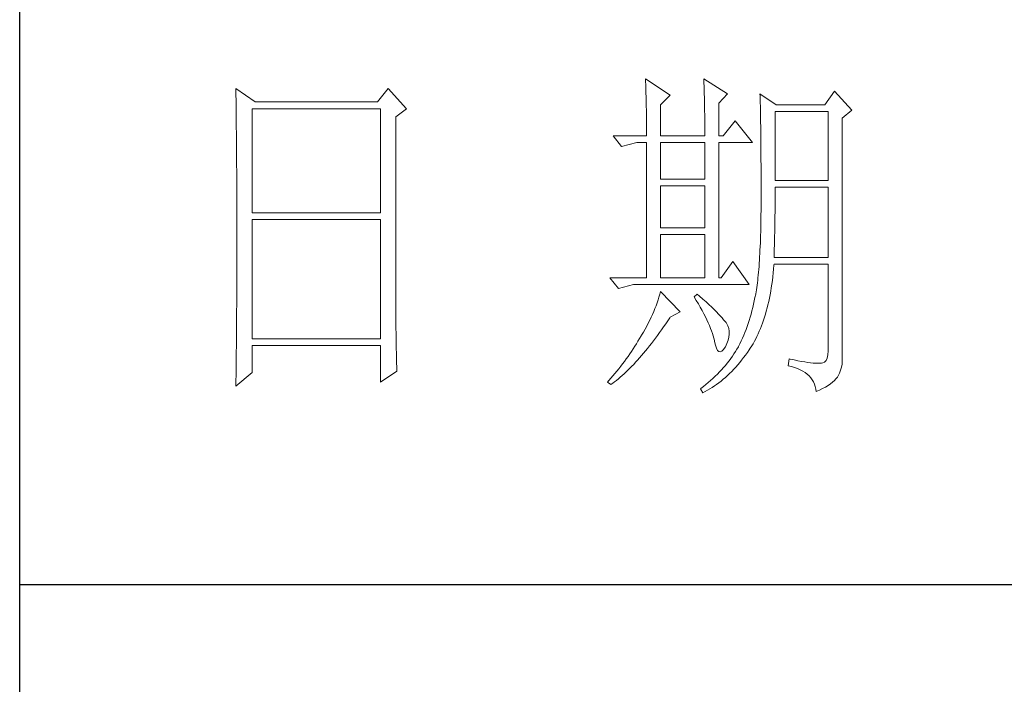
# Model space of a CAD drawing. Units: millimetres. Extents: x 8647 to 13238, y -10626 to -366.
# Drawn here: x 12727 to 12897, y -1999 to -1884 of the extents above; entities that cross this region are included whole.
import ezdxf

# ---------------------------------------------------------------- set-up
doc = ezdxf.new("R2010")
doc.units = ezdxf.units.MM
doc.layers.add('轮廓线', color=7, linetype='Continuous', lineweight=25)

# ---------------------------------------------------------------- blocks, each defined once
blk = doc.blocks.new('A3')
for p, q in [((3400.05, -1395), (3400.05, 1395)), ((3400.05, 78.27), (3750, 78.27))]:
    blk.add_line(p, q)
at = {"layer": '轮廓线', "color": 7, "lineweight": 0}
for p, q in [((3490.07, 150.95), (3490.09, 150.55)), ((3493.65, 148.61), (3490.07, 150.95)), ((3490.09, 150.55), (3490.11, 150.14)), ((3498.47, 150.95), (3498.48, 150.4)), ((3501.89, 148.81), (3498.47, 150.95)), ((3498.48, 150.4), (3498.5, 149.86)), ((3431.15, 149.59), (3431.16, 148.52)), ((3433.94, 147.64), (3431.15, 149.59)), ((3453.07, 149.59), (3451.51, 147.64)), ((3455.71, 146.67), (3453.07, 149.59)), ((3490.11, 150.14), (3490.12, 149.72)), ((3490.12, 149.72), (3490.14, 149.3)), ((3490.14, 149.3), (3490.15, 148.85)), ((3490.15, 148.85), (3490.16, 148.41)), ((3498.5, 149.86), (3498.52, 149.33)), ((3498.52, 149.33), (3498.53, 148.8)), ((3498.53, 148.8), (3498.55, 148.29)), ((3500.64, 147.45), (3501.89, 148.81)), ((3506.55, 148.81), (3506.56, 148.48)), ((3508.88, 147.25), (3506.55, 148.81)), ((3517.28, 149.2), (3515.88, 147.25)), ((3519.77, 146.47), (3517.28, 149.2)), ((3431.16, 148.52), (3431.17, 147.99)), ((3431.17, 147.99), (3431.18, 146.94)), ((3451.51, 147.64), (3433.94, 147.64)), ((3490.16, 148.41), (3490.17, 147.94)), ((3490.17, 147.94), (3490.18, 147.47)), ((3490.18, 147.47), (3490.19, 146.99)), ((3492.25, 147.25), (3493.65, 148.61)), ((3498.55, 148.29), (3498.56, 147.78)), ((3498.56, 147.78), (3498.57, 147.28)), ((3500.64, 142.78), (3500.64, 147.45)), ((3506.56, 148.48), (3506.57, 148.15)), ((3506.57, 148.15), (3506.58, 147.81)), ((3506.58, 147.81), (3506.59, 147.45)), ((3506.59, 147.45), (3506.6, 147.08)), ((3431.18, 146.94), (3431.18, 146.41)), ((3431.18, 146.41), (3431.19, 145.89)), ((3433.48, 131.7), (3433.48, 146.67)), ((3433.48, 146.67), (3451.98, 146.67)), ((3451.98, 146.67), (3451.98, 131.7)), ((3454.16, 145.5), (3455.71, 146.67)), ((3490.19, 146.99), (3490.2, 146.49)), ((3490.2, 146.49), (3490.21, 145.99)), ((3490.21, 145.99), (3490.21, 145.47)), ((3492.25, 142.78), (3492.25, 147.25)), ((3498.57, 147.28), (3498.58, 146.79)), ((3498.58, 146.79), (3498.59, 146.31)), ((3498.59, 146.31), (3498.6, 145.83)), ((3506.6, 147.08), (3506.61, 146.71)), ((3506.61, 146.71), (3506.61, 146.32)), ((3506.61, 146.32), (3506.62, 145.92)), ((3506.62, 145.92), (3506.63, 145.51)), ((3508.73, 136.37), (3508.73, 146.28)), ((3508.73, 146.28), (3516.35, 146.28)), ((3515.88, 147.25), (3508.88, 147.25)), ((3516.35, 146.28), (3516.35, 136.37)), ((3518.37, 145.31), (3519.77, 146.47)), ((3431.19, 145.89), (3431.2, 145.37)), ((3431.2, 145.37), (3431.21, 144.34)), ((3454.16, 118.56), (3454.16, 145.5)), ((3490.21, 145.47), (3490.22, 144.94)), ((3490.22, 144.94), (3490.22, 144.4)), ((3498.6, 145.83), (3498.6, 145.37)), ((3498.6, 145.37), (3498.61, 144.91)), ((3498.61, 144.91), (3498.61, 144.46)), ((3502.97, 144.92), (3501.27, 142.78)), ((3505.46, 141.81), (3502.97, 144.92)), ((3506.63, 145.51), (3506.64, 145.09)), ((3506.64, 145.09), (3506.64, 144.66)), ((3506.64, 144.66), (3506.65, 144.22)), ((3518.37, 110.31), (3518.37, 145.31)), ((3431.21, 144.34), (3431.21, 143.83)), ((3431.21, 143.83), (3431.22, 143.33)), ((3431.22, 143.33), (3431.22, 142.82)), ((3490.22, 144.4), (3490.22, 143.86)), ((3490.22, 143.86), (3490.22, 143.3)), ((3490.22, 143.3), (3490.23, 142.78)), ((3498.61, 144.46), (3498.62, 144.02)), ((3498.62, 144.02), (3498.62, 143.58)), ((3498.62, 143.58), (3498.62, 142.78)), ((3506.65, 144.22), (3506.66, 143.76)), ((3506.66, 143.76), (3506.66, 143.3)), ((3506.66, 143.3), (3506.67, 142.82)), ((3431.22, 142.82), (3431.23, 142.32)), ((3431.23, 142.32), (3431.23, 141.81)), ((3431.23, 141.81), (3431.24, 141.31)), ((3485.41, 142.78), (3486.65, 141.22)), ((3485.41, 142.78), (3490.23, 142.78)), ((3486.65, 141.22), (3488.83, 141.81)), ((3488.83, 141.81), (3490.23, 141.81)), ((3490.23, 141.81), (3490.23, 122.36)), ((3492.25, 142.78), (3498.62, 142.78)), ((3492.25, 136.56), (3492.25, 141.81)), ((3492.25, 141.81), (3498.62, 141.81)), ((3498.62, 141.81), (3498.62, 136.56)), ((3500.64, 142.78), (3501.27, 142.78)), ((3500.64, 122.36), (3500.64, 141.81)), ((3500.64, 141.81), (3505.46, 141.81)), ((3506.67, 142.82), (3506.67, 142.34)), ((3506.67, 142.34), (3506.68, 141.84)), ((3506.68, 141.84), (3506.68, 141.33)), ((3431.24, 141.31), (3431.24, 140.82)), ((3431.24, 140.82), (3431.25, 140.32)), ((3431.25, 140.32), (3431.25, 139.83)), ((3506.68, 141.33), (3506.68, 140.82)), ((3506.68, 140.82), (3506.69, 140.29)), ((3506.69, 140.29), (3506.69, 139.75)), ((3431.25, 139.83), (3431.25, 139.34)), ((3431.25, 139.34), (3431.26, 138.86)), ((3431.26, 138.86), (3431.26, 138.37)), ((3506.69, 139.75), (3506.69, 139.2)), ((3506.69, 139.2), (3506.7, 138.64)), ((3431.26, 138.37), (3431.27, 137.89)), ((3431.27, 137.89), (3431.27, 137.41)), ((3431.27, 137.41), (3431.27, 136.93)), ((3506.7, 138.64), (3506.7, 138.07)), ((3506.7, 138.07), (3506.7, 137.48)), ((3506.7, 137.48), (3506.7, 136.89)), ((3431.27, 136.93), (3431.28, 135.98)), ((3431.28, 135.98), (3431.28, 135.51)), ((3498.62, 136.56), (3492.25, 136.56)), ((3506.7, 136.89), (3506.7, 136.28)), ((3506.7, 136.28), (3506.71, 135.67)), ((3516.35, 136.37), (3508.73, 136.37)), ((3431.28, 135.51), (3431.28, 135.04)), ((3431.28, 135.04), (3431.28, 134.58)), ((3431.28, 134.58), (3431.29, 134.11)), ((3492.25, 129.56), (3492.25, 135.59)), ((3492.25, 135.59), (3498.62, 135.59)), ((3498.62, 135.59), (3498.62, 129.56)), ((3506.71, 135.67), (3506.71, 133.36)), ((3508.73, 134.36), (3508.73, 135.39)), ((3508.73, 135.39), (3516.35, 135.39)), ((3516.35, 135.39), (3516.35, 125.28)), ((3431.29, 134.11), (3431.29, 133.65)), ((3431.29, 133.65), (3431.29, 133.19)), ((3431.29, 133.19), (3431.29, 132.74)), ((3506.71, 133.36), (3506.7, 132.7)), ((3508.72, 133.84), (3508.73, 134.36)), ((3508.72, 133.32), (3508.72, 133.84)), ((3508.72, 132.8), (3508.72, 133.32)), ((3431.29, 132.74), (3431.29, 132.28)), ((3431.29, 132.28), (3431.3, 131.83)), ((3431.3, 131.83), (3431.3, 130.94)), ((3506.7, 132.05), (3506.69, 131.42)), ((3506.7, 132.7), (3506.7, 132.05)), ((3508.7, 131.29), (3508.71, 131.79)), ((3508.71, 132.29), (3508.72, 132.8)), ((3508.71, 131.79), (3508.71, 132.29)), ((3431.3, 130.94), (3431.3, 130.49)), ((3431.3, 130.49), (3431.3, 125.98)), ((3451.98, 131.7), (3433.48, 131.7)), ((3433.48, 113.62), (3433.48, 130.73)), ((3433.48, 130.73), (3451.98, 130.73)), ((3451.98, 130.73), (3451.98, 113.62)), ((3506.68, 130.8), (3506.67, 130.2)), ((3506.69, 131.42), (3506.68, 130.8)), ((3508.69, 130.31), (3508.7, 130.8)), ((3508.7, 130.8), (3508.7, 131.29)), ((3498.62, 129.56), (3492.25, 129.56)), ((3506.65, 129.03), (3506.63, 128.46)), ((3506.66, 129.6), (3506.65, 129.03)), ((3506.67, 130.2), (3506.66, 129.6)), ((3508.67, 128.87), (3508.68, 129.34)), ((3508.68, 129.34), (3508.69, 129.82)), ((3508.69, 129.82), (3508.69, 130.31)), ((3492.25, 122.36), (3492.25, 128.59)), ((3492.25, 128.59), (3498.62, 128.59)), ((3498.62, 128.59), (3498.62, 122.36)), ((3506.62, 127.91), (3506.6, 127.38)), ((3506.63, 128.46), (3506.62, 127.91)), ((3508.63, 127.03), (3508.64, 127.49)), ((3508.64, 127.49), (3508.65, 127.94)), ((3508.65, 127.94), (3508.66, 128.41)), ((3508.66, 128.41), (3508.67, 128.87)), ((3506.55, 126.34), (3506.53, 125.85)), ((3506.58, 126.86), (3506.55, 126.34)), ((3506.6, 127.38), (3506.58, 126.86)), ((3508.59, 125.71), (3508.6, 126.15)), ((3508.6, 126.15), (3508.61, 126.59)), ((3508.61, 126.59), (3508.63, 127.03)), ((3431.3, 125.98), (3431.3, 125.53)), ((3431.3, 125.53), (3431.3, 124.62)), ((3502.66, 124.7), (3500.95, 122.36)), ((3505, 121.39), (3502.66, 124.7)), ((3506.47, 124.9), (3506.44, 124.45)), ((3506.5, 125.37), (3506.47, 124.9)), ((3506.53, 125.85), (3506.5, 125.37)), ((3508.57, 125.28), (3508.59, 125.71)), ((3516.35, 125.28), (3508.57, 125.28)), ((3431.3, 124.62), (3431.29, 124.16)), ((3431.29, 124.16), (3431.29, 123.71)), ((3431.29, 123.71), (3431.29, 123.25)), ((3431.29, 123.25), (3431.29, 122.78)), ((3506.38, 123.58), (3506.34, 123.17)), ((3506.41, 124.01), (3506.38, 123.58)), ((3506.44, 124.45), (3506.41, 124.01)), ((3508.46, 123.06), (3508.51, 123.62)), ((3508.51, 123.62), (3508.56, 124.18)), ((3508.56, 124.18), (3508.57, 124.31)), ((3508.57, 124.31), (3516.35, 124.31)), ((3516.35, 124.31), (3516.35, 111.87)), ((3431.29, 122.78), (3431.28, 121.85)), ((3431.28, 121.85), (3431.28, 121.39)), ((3484.94, 122.36), (3486.19, 120.81)), ((3484.94, 122.36), (3490.23, 122.36)), ((3492.25, 122.36), (3498.62, 122.36)), ((3500.64, 122.36), (3500.95, 122.36)), ((3506.22, 122.01), (3506.18, 121.66)), ((3506.26, 122.38), (3506.22, 122.01)), ((3506.3, 122.77), (3506.26, 122.38)), ((3506.34, 123.17), (3506.3, 122.77)), ((3508.25, 121.45), (3508.33, 121.98)), ((3508.33, 121.98), (3508.39, 122.51)), ((3508.39, 122.51), (3508.46, 123.06)), ((3431.28, 121.39), (3431.28, 120.92)), ((3431.28, 120.92), (3431.28, 119.97)), ((3486.19, 120.81), (3488.36, 121.39)), ((3488.36, 121.39), (3505, 121.39)), ((3492.25, 120.42), (3492.14, 120.01)), ((3495.05, 117.5), (3492.25, 120.42)), ((3506.04, 120.66), (3505.99, 120.36)), ((3506.09, 120.98), (3506.04, 120.66)), ((3506.14, 121.31), (3506.09, 120.98)), ((3506.18, 121.66), (3506.14, 121.31)), ((3508, 119.93), (3508.09, 120.43)), ((3508.09, 120.43), (3508.17, 120.93)), ((3508.17, 120.93), (3508.25, 121.45)), ((3431.28, 119.97), (3431.27, 119.01)), ((3431.27, 119.01), (3431.27, 118.53)), ((3491.89, 119.19), (3491.76, 118.78)), ((3492.02, 119.6), (3491.89, 119.19)), ((3492.14, 120.01), (3492.02, 119.6)), ((3497.53, 120.03), (3497.07, 119.64)), ((3497.07, 119.64), (3497.38, 119.12)), ((3497.38, 119.12), (3497.68, 118.62)), ((3497.87, 119.73), (3497.53, 120.03)), ((3498.35, 119.3), (3497.87, 119.73)), ((3498.79, 118.9), (3498.35, 119.3)), ((3505.73, 119.05), (3505.63, 118.56)), ((3505.83, 119.54), (3505.73, 119.05)), ((3505.93, 120.03), (3505.83, 119.54)), ((3505.94, 120.07), (3505.93, 120.03)), ((3505.99, 120.36), (3505.94, 120.07)), ((3507.8, 118.96), (3507.9, 119.44)), ((3507.9, 119.44), (3508, 119.93)), ((3431.27, 118.53), (3431.26, 117.57)), ((3431.26, 117.57), (3431.26, 117.08)), ((3454.16, 118.04), (3454.16, 118.56)), ((3454.16, 117.52), (3454.16, 118.04)), ((3491.44, 117.95), (3491.27, 117.53)), ((3491.6, 118.36), (3491.44, 117.95)), ((3491.76, 118.78), (3491.6, 118.36)), ((3497.68, 118.62), (3497.95, 118.13)), ((3497.95, 118.13), (3498.22, 117.65)), ((3498.22, 117.65), (3498.46, 117.19)), ((3499.21, 118.51), (3498.79, 118.9)), ((3499.6, 118.14), (3499.21, 118.51)), ((3499.96, 117.79), (3499.6, 118.14)), ((3500.29, 117.47), (3499.96, 117.79)), ((3505.4, 117.62), (3505.27, 117.15)), ((3505.52, 118.09), (3505.4, 117.62)), ((3505.63, 118.56), (3505.52, 118.09)), ((3507.33, 117.14), (3507.45, 117.58)), ((3507.45, 117.58), (3507.58, 118.03)), ((3507.58, 118.03), (3507.69, 118.49)), ((3507.69, 118.49), (3507.8, 118.96)), ((3431.26, 117.08), (3431.25, 116.59)), ((3431.25, 116.59), (3431.25, 116.1)), ((3454.16, 117.01), (3454.16, 117.52)), ((3454.16, 116.5), (3454.16, 117.01)), ((3454.17, 115.99), (3454.16, 116.5)), ((3490.7, 116.26), (3490.48, 115.84)), ((3490.9, 116.69), (3490.7, 116.26)), ((3491.09, 117.11), (3490.9, 116.69)), ((3491.27, 117.53), (3491.09, 117.11)), ((3492.99, 115.75), (3493.29, 116.19)), ((3493.29, 116.19), (3493.58, 116.63)), ((3493.58, 116.63), (3493.65, 116.72)), ((3493.65, 116.72), (3495.05, 117.5)), ((3498.46, 117.19), (3498.69, 116.74)), ((3498.69, 116.74), (3498.9, 116.31)), ((3498.9, 116.31), (3499.1, 115.89)), ((3500.59, 117.16), (3500.29, 117.47)), ((3500.86, 116.87), (3500.59, 117.16)), ((3501.1, 116.6), (3500.86, 116.87)), ((3501.32, 116.35), (3501.1, 116.6)), ((3501.5, 116.13), (3501.32, 116.35)), ((3505, 116.25), (3504.86, 115.81)), ((3505.14, 116.7), (3505, 116.25)), ((3505.27, 117.15), (3505.14, 116.7)), ((3506.91, 115.87), (3507.06, 116.28)), ((3507.06, 116.28), (3507.2, 116.71)), ((3507.2, 116.71), (3507.33, 117.14)), ((3431.24, 115.12), (3431.23, 114.62)), ((3431.25, 116.1), (3431.24, 115.12)), ((3454.17, 115.5), (3454.17, 115.99)), ((3454.18, 115), (3454.17, 115.5)), ((3454.19, 114.51), (3454.18, 115)), ((3490.02, 114.98), (3489.78, 114.55)), ((3490.26, 115.41), (3490.02, 114.98)), ((3490.48, 115.84), (3490.26, 115.41)), ((3492.11, 114.49), (3492.4, 114.91)), ((3492.4, 114.91), (3492.69, 115.33)), ((3492.69, 115.33), (3492.99, 115.75)), ((3499.1, 115.89), (3499.27, 115.49)), ((3499.27, 115.49), (3499.44, 115.1)), ((3499.44, 115.1), (3499.58, 114.73)), ((3501.66, 115.92), (3501.5, 116.13)), ((3501.79, 115.73), (3501.66, 115.92)), ((3501.89, 115.56), (3501.79, 115.73)), ((3501.92, 115.47), (3501.89, 115.56)), ((3502.05, 115.09), (3501.92, 115.47)), ((3502.12, 114.68), (3502.05, 115.09)), ((3504.55, 114.94), (3504.38, 114.52)), ((3504.7, 115.37), (3504.55, 114.94)), ((3504.86, 115.81), (3504.7, 115.37)), ((3506.45, 114.69), (3506.61, 115.07)), ((3506.61, 115.07), (3506.76, 115.46)), ((3506.76, 115.46), (3506.91, 115.87)), ((3431.23, 114.12), (3431.22, 113.12)), ((3431.23, 114.62), (3431.23, 114.12)), ((3451.98, 113.62), (3433.48, 113.62)), ((3454.19, 114.02), (3454.19, 114.51)), ((3454.2, 113.54), (3454.19, 114.02)), ((3454.21, 113.06), (3454.2, 113.54)), ((3489.23, 113.63), (3489, 113.26)), ((3489.45, 114.01), (3489.23, 113.63)), ((3489.52, 114.12), (3489.45, 114.01)), ((3489.78, 114.55), (3489.52, 114.12)), ((3491.23, 113.32), (3491.52, 113.7)), ((3491.52, 113.7), (3491.81, 114.09)), ((3491.81, 114.09), (3492.11, 114.49)), ((3499.58, 114.73), (3499.71, 114.37)), ((3499.71, 114.37), (3499.82, 114.02)), ((3499.82, 114.02), (3499.91, 113.7)), ((3499.91, 113.7), (3499.99, 113.38)), ((3499.99, 113.38), (3500.02, 113.23)), ((3501.8, 112.93), (3501.97, 113.39)), ((3501.97, 113.39), (3502.08, 113.84)), ((3502.08, 113.84), (3502.13, 114.27)), ((3502.13, 114.27), (3502.12, 114.68)), ((3504.03, 113.69), (3503.85, 113.29)), ((3504.21, 114.1), (3504.03, 113.69)), ((3504.38, 114.52), (3504.21, 114.1)), ((3505.74, 113.24), (3505.93, 113.59)), ((3505.93, 113.59), (3506.11, 113.94)), ((3506.11, 113.94), (3506.28, 114.31)), ((3506.28, 114.31), (3506.45, 114.69)), ((3431.22, 112.62), (3431.2, 111.6)), ((3431.22, 113.12), (3431.22, 112.62)), ((3433.48, 108.76), (3433.48, 112.64)), ((3433.48, 112.64), (3451.98, 112.64)), ((3451.98, 112.64), (3451.98, 107.39)), ((3454.22, 112.59), (3454.21, 113.06)), ((3454.23, 112.12), (3454.22, 112.59)), ((3454.24, 111.65), (3454.23, 112.12)), ((3488.31, 112.15), (3488.06, 111.78)), ((3488.54, 112.52), (3488.31, 112.15)), ((3488.78, 112.89), (3488.54, 112.52)), ((3489, 113.26), (3488.78, 112.89)), ((3490.08, 111.86), (3490.37, 112.21)), ((3490.37, 112.21), (3490.65, 112.57)), ((3490.65, 112.57), (3490.94, 112.94)), ((3490.94, 112.94), (3491.23, 113.32)), ((3500.02, 113.23), (3500.15, 112.67)), ((3500.15, 112.67), (3500.29, 112.24)), ((3500.29, 112.24), (3500.45, 111.94)), ((3500.45, 111.94), (3500.63, 111.77)), ((3501.06, 111.83), (3501.3, 112.06)), ((3501.3, 112.06), (3501.55, 112.42)), ((3501.55, 112.42), (3501.58, 112.45)), ((3501.58, 112.45), (3501.8, 112.93)), ((3503.24, 112.1), (3503.03, 111.76)), ((3503.44, 112.45), (3503.24, 112.1)), ((3503.47, 112.5), (3503.44, 112.45)), ((3503.66, 112.89), (3503.47, 112.5)), ((3503.85, 113.29), (3503.66, 112.89)), ((3504.73, 111.63), (3504.99, 112.02)), ((3504.99, 112.02), (3505.15, 112.26)), ((3505.15, 112.26), (3505.36, 112.57)), ((3505.36, 112.57), (3505.55, 112.9)), ((3505.55, 112.9), (3505.74, 113.24)), ((3431.2, 111.09), (3431.19, 110.58)), ((3431.19, 110.58), (3431.19, 110.07)), ((3431.2, 111.6), (3431.2, 111.09)), ((3454.25, 111.19), (3454.24, 111.65)), ((3454.27, 110.28), (3454.25, 111.19)), ((3487.31, 110.71), (3487.05, 110.35)), ((3487.57, 111.06), (3487.31, 110.71)), ((3487.82, 111.42), (3487.57, 111.06)), ((3488.06, 111.78), (3487.82, 111.42)), ((3488.66, 110.24), (3488.94, 110.54)), ((3488.94, 110.54), (3489.22, 110.86)), ((3489.22, 110.86), (3489.51, 111.19)), ((3489.51, 111.19), (3489.79, 111.52)), ((3489.79, 111.52), (3490.08, 111.86)), ((3500.63, 111.77), (3500.84, 111.73)), ((3500.84, 111.73), (3501.06, 111.83)), ((3502.35, 110.76), (3502.1, 110.43)), ((3502.58, 111.09), (3502.35, 110.76)), ((3502.81, 111.42), (3502.58, 111.09)), ((3503.03, 111.76), (3502.81, 111.42)), ((3503.63, 110.19), (3503.91, 110.54)), ((3503.91, 110.54), (3504.19, 110.89)), ((3504.19, 110.89), (3504.46, 111.26)), ((3504.46, 111.26), (3504.73, 111.63)), ((3510.75, 110.7), (3510.59, 109.73)), ((3510.87, 110.67), (3510.75, 110.7)), ((3511.46, 110.56), (3510.87, 110.67)), ((3512, 110.45), (3511.46, 110.56)), ((3516.22, 110.82), (3516.07, 110.47)), ((3516.31, 111.28), (3516.22, 110.82)), ((3516.35, 111.87), (3516.31, 111.28)), ((3431.19, 110.07), (3431.17, 108.52)), ((3454.3, 109.39), (3454.27, 110.28)), ((3454.31, 108.95), (3454.3, 109.39)), ((3486.24, 109.3), (3485.96, 108.95)), ((3486.51, 109.65), (3486.24, 109.3)), ((3486.78, 110), (3486.51, 109.65)), ((3487.05, 110.35), (3486.78, 110)), ((3487.27, 108.82), (3487.55, 109.09)), ((3487.55, 109.09), (3487.82, 109.36)), ((3487.82, 109.36), (3488.1, 109.65)), ((3488.1, 109.65), (3488.38, 109.93)), ((3488.38, 109.93), (3488.66, 110.24)), ((3501.01, 109.14), (3500.72, 108.83)), ((3501.3, 109.46), (3501.01, 109.14)), ((3501.58, 109.78), (3501.3, 109.46)), ((3501.84, 110.1), (3501.58, 109.78)), ((3502.1, 110.43), (3501.84, 110.1)), ((3502.48, 108.91), (3502.77, 109.22)), ((3502.77, 109.22), (3503.06, 109.53)), ((3503.06, 109.53), (3503.35, 109.86)), ((3503.35, 109.86), (3503.63, 110.19)), ((3510.59, 109.73), (3511.08, 109.61)), ((3511.08, 109.61), (3511.53, 109.48)), ((3511.53, 109.48), (3511.96, 109.33)), ((3511.96, 109.33), (3512.35, 109.16)), ((3512.51, 110.36), (3512, 110.45)), ((3512.35, 109.16), (3512.71, 108.97)), ((3512.99, 110.28), (3512.51, 110.36)), ((3513.42, 110.21), (3512.99, 110.28)), ((3513.82, 110.16), (3513.42, 110.21)), ((3514.18, 110.12), (3513.82, 110.16)), ((3514.5, 110.09), (3514.18, 110.12)), ((3514.79, 110.08), (3514.5, 110.09)), ((3515.03, 110.08), (3514.79, 110.08)), ((3515.24, 110.09), (3515.03, 110.08)), ((3515.41, 110.12), (3515.24, 110.09)), ((3515.57, 110.13), (3515.41, 110.12)), ((3515.85, 110.24), (3515.57, 110.13)), ((3516.07, 110.47), (3515.85, 110.24)), ((3517.98, 108.65), (3518.15, 109.1)), ((3518.15, 109.1), (3518.28, 109.54)), ((3518.28, 109.54), (3518.35, 109.97)), ((3518.35, 109.97), (3518.37, 110.31)), ((3431.15, 106.81), (3433.48, 108.76)), ((3431.17, 108.52), (3431.16, 107.47)), ((3451.98, 107.39), (3454.31, 108.95)), ((3485.1, 107.93), (3484.81, 107.59)), ((3485.39, 108.27), (3485.1, 107.93)), ((3485.68, 108.61), (3485.39, 108.27)), ((3485.96, 108.95), (3485.68, 108.61)), ((3485.9, 107.62), (3486.18, 107.85)), ((3486.18, 107.85), (3486.45, 108.08)), ((3486.45, 108.08), (3486.72, 108.32)), ((3486.72, 108.32), (3486.99, 108.56)), ((3486.99, 108.56), (3487.27, 108.82)), ((3499.78, 107.91), (3499.45, 107.61)), ((3500.1, 108.21), (3499.78, 107.91)), ((3500.42, 108.52), (3500.1, 108.21)), ((3500.72, 108.83), (3500.42, 108.52)), ((3500.95, 107.53), (3501.26, 107.79)), ((3501.26, 107.79), (3501.57, 108.05)), ((3501.57, 108.05), (3501.87, 108.33)), ((3501.87, 108.33), (3502.17, 108.62)), ((3502.17, 108.62), (3502.48, 108.91)), ((3512.71, 108.97), (3513.04, 108.76)), ((3513.04, 108.76), (3513.34, 108.52)), ((3513.34, 108.52), (3513.61, 108.28)), ((3513.61, 108.28), (3513.85, 108.01)), ((3513.85, 108.01), (3514.06, 107.72)), ((3514.06, 107.72), (3514.24, 107.41)), ((3517.25, 107.59), (3517.48, 107.83)), ((3517.48, 107.83), (3517.68, 108.07)), ((3517.68, 108.07), (3517.74, 108.17)), ((3517.74, 108.17), (3517.98, 108.65)), ((3431.16, 107.47), (3431.15, 106.95)), ((3431.15, 106.95), (3431.15, 106.81)), ((3484.81, 107.59), (3484.63, 107.39)), ((3484.63, 107.39), (3485.1, 107.01)), ((3485.1, 107.01), (3485.36, 107.2)), ((3485.36, 107.2), (3485.63, 107.41)), ((3485.63, 107.41), (3485.9, 107.62)), ((3498.03, 106.44), (3498, 106.42)), ((3498, 106.42), (3498.31, 105.84)), ((3498.4, 106.73), (3498.03, 106.44)), ((3498.76, 107.02), (3498.4, 106.73)), ((3499.11, 107.31), (3498.76, 107.02)), ((3498.99, 106.2), (3499.33, 106.4)), ((3499.45, 107.61), (3499.11, 107.31)), ((3499.33, 106.4), (3499.66, 106.61)), ((3499.66, 106.61), (3499.99, 106.82)), ((3499.99, 106.82), (3500.31, 107.05)), ((3500.31, 107.05), (3500.63, 107.28)), ((3500.63, 107.28), (3500.95, 107.53)), ((3514.24, 107.41), (3514.38, 107.09)), ((3514.38, 107.09), (3514.5, 106.74)), ((3514.5, 106.74), (3514.59, 106.38)), ((3514.59, 106.38), (3514.64, 106.03)), ((3514.64, 106.03), (3515.12, 106.24)), ((3515.12, 106.24), (3515.56, 106.46)), ((3515.56, 106.46), (3515.97, 106.67)), ((3515.97, 106.67), (3516.34, 106.9)), ((3516.34, 106.9), (3516.68, 107.12)), ((3516.68, 107.12), (3516.98, 107.35)), ((3516.98, 107.35), (3517.25, 107.59)), ((3498.31, 105.84), (3498.65, 106.01)), ((3498.65, 106.01), (3498.99, 106.2))]:
    blk.add_line(p, q, dxfattribs=at)

msp = doc.modelspace()

# ---------------------------------------------------------------- block references
at = {"layer": '轮廓线', "color": 0, "linetype": 'ByBlock', "lineweight": -3, "xscale": 1.2, "yscale": 1.2, "zscale": 1.2}
msp.add_blockref('A3', (8647.37, -2075.75), dxfattribs=at)

doc.saveas('drawing.dxf')
